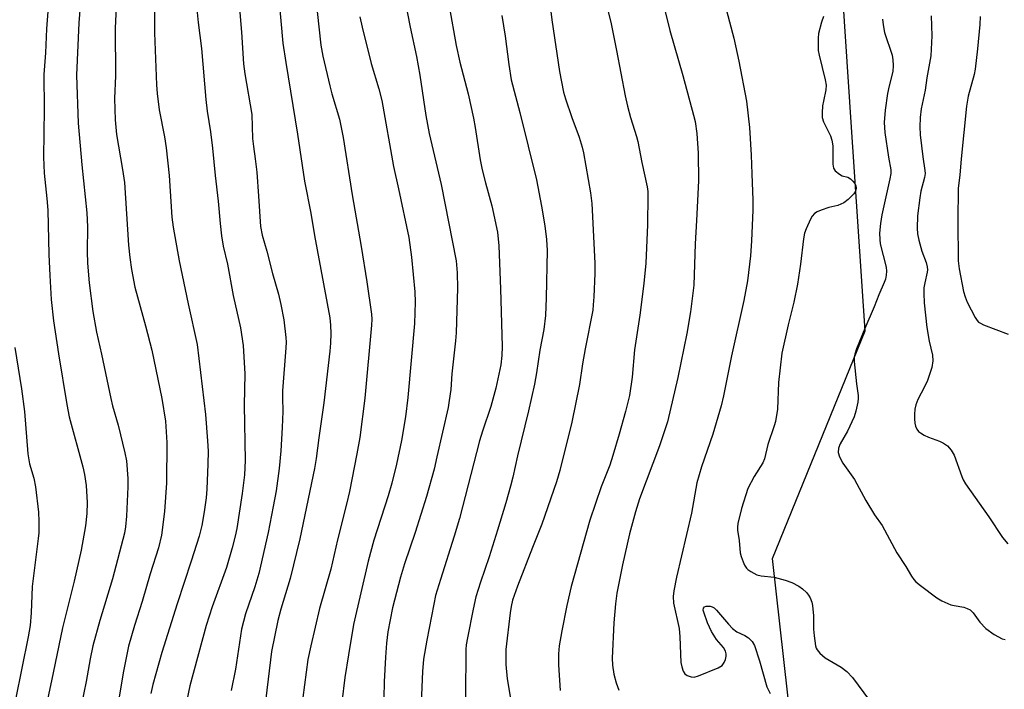
# Model space of a CAD drawing. Units: inches. Extents: x 1177770 to 1183769, y 529459 to 533459.
# Drawn here: x 1181474 to 1181721, y 531184 to 531352 of the extents above; entities that cross this region are included whole.
import ezdxf

# ---------------------------------------------------------------- set-up
doc = ezdxf.new("R2010")
doc.units = ezdxf.units.IN
doc.header["$MEASUREMENT"] = 0
doc.layers.add('NTRL-Trees', color=3, linetype='Continuous')
doc.layers.add('Undefined', color=1, linetype='Continuous')

msp = doc.modelspace()

# ---------------------------------------------------------------- linework, layer by layer
at = {"layer": 'NTRL-Trees'}
msp.add_lwpolyline([(1181668.44, 531165.89), (1181662.79, 531216.7), (1181686.01, 531273.89), (1181682.56, 531326.3), (1181679.88, 531366.91), (1181668.87, 531466.63), (1181659.7, 531571.87), (1181647.45, 531599.09), (1181602.2, 531641.93), (1181530.33, 531636.47), (1181423.28, 531654.94), (1181310.85, 531668.81), (1181201.58, 531672.89)], dxfattribs=at)
at = {"layer": 'Undefined'}
for points, elevation in [([(1181615.06, 531380.12), (1181622.17, 531351.03), (1181623.54, 531344.32), (1181625.73, 531332.93), (1181626.31, 531330.32), (1181627.03, 531327.47), (1181628.58, 531322.74), (1181628.91, 531321.47), (1181629.9, 531316.21), (1181631.21, 531310.05), (1181631.38, 531308.93), (1181631.45, 531307.87), (1181631.35, 531300.56), (1181631.2, 531296.66), (1181630.88, 531290.85), (1181630.44, 531285.79), (1181629.43, 531277.81), (1181628.05, 531269.1), (1181627.5, 531262.28), (1181626.78, 531257.64), (1181625.81, 531253.61), (1181624.21, 531247.89), (1181622.63, 531242.58), (1181621.83, 531240.13), (1181619.71, 531234.65), (1181616.88, 531226.33), (1181612.12, 531209.65), (1181611.05, 531204.83), (1181609.82, 531198.48), (1181609.17, 531194.7), (1181608.98, 531192.73), (1181608.94, 531189.95), (1181609.42, 531183.54)], 302), ([(1181527.9, 531365.03), (1181529.25, 531348.95), (1181529.82, 531340.99), (1181530.14, 531338.48), (1181531.87, 531328.24), (1181532.07, 531322.18), (1181532.26, 531320.22), (1181532.75, 531317.15), (1181533.13, 531313.72), (1181533.58, 531307.73), (1181534.03, 531300.12), (1181534.47, 531297.92), (1181535.66, 531293.93), (1181537.09, 531288.28), (1181538.57, 531283.07), (1181539.2, 531280.52), (1181539.92, 531276.63), (1181540.42, 531272.19), (1181540.49, 531271.02), (1181540.45, 531269.59), (1181539.58, 531258.83), (1181539.55, 531257.12), (1181539.66, 531253.61), (1181539.54, 531249.58), (1181539.17, 531243.69), (1181538.75, 531239.28), (1181537.97, 531233.7), (1181537.26, 531229.72), (1181535.95, 531223.24), (1181533.6, 531212.87), (1181532.64, 531209.57), (1181530.24, 531202.75), (1181529.29, 531198.89), (1181527.8, 531188.84), (1181526.65, 531183.48)], 318), ([(1181538.15, 531363.13), (1181539.67, 531346.21), (1181540.38, 531341.31), (1181543.36, 531323.29), (1181545.14, 531311.48), (1181546.73, 531303.43), (1181547.66, 531297.83), (1181551.48, 531277.15), (1181551.69, 531275.3), (1181551.76, 531273.25), (1181551.67, 531270.77), (1181551.51, 531268.75), (1181550.01, 531255.82), (1181548.71, 531246.96), (1181548.04, 531241.81), (1181547.61, 531239.32), (1181543.98, 531221.59), (1181541.48, 531211.64), (1181539.18, 531203.96), (1181538.39, 531201.08), (1181536.78, 531193.28), (1181534.2, 531171.77)], 316), ([(1181547.41, 531362.64), (1181549.24, 531345.65), (1181549.73, 531342.89), (1181551.49, 531335.43), (1181552.01, 531333.43), (1181553.89, 531327.04), (1181554.86, 531322.47), (1181557.1, 531308.02), (1181559.38, 531295.07), (1181560.81, 531286.18), (1181561.97, 531278.06), (1181562.03, 531276.83), (1181561.95, 531275.35), (1181560.24, 531256.97), (1181559.03, 531247.08), (1181558.3, 531242.96), (1181556.4, 531233.49), (1181555.67, 531230.29), (1181553.44, 531221.36), (1181551.76, 531213.98), (1181548.92, 531204.07), (1181546.69, 531194.74), (1181545.99, 531191.3), (1181544.31, 531178.57)], 314), ([(1181633.54, 531363.26), (1181636.94, 531349.35), (1181640.21, 531338.06), (1181642.94, 531328.1), (1181643.28, 531326.48), (1181643.7, 531323.45), (1181644.09, 531318.53), (1181644.14, 531311.58), (1181643.69, 531301.59), (1181643.31, 531295.75), (1181642.97, 531285.38), (1181642.15, 531278.68), (1181641.25, 531273.2), (1181638.94, 531262.12), (1181636.33, 531250.99), (1181634.32, 531244.98), (1181629.34, 531231.66), (1181628.35, 531228.44), (1181626.8, 531222.85), (1181625.06, 531215.11), (1181623.66, 531207.94), (1181623.29, 531205.27), (1181622.91, 531200.54), (1181622.49, 531191.63), (1181622.56, 531189.88), (1181622.87, 531187.57), (1181623.43, 531185.41), (1181624.12, 531183.61)], 300), ([(1181498.1, 531362.22), (1181497.53, 531349.95), (1181497.58, 531337.93), (1181497.35, 531332.31), (1181497.49, 531326.9), (1181497.86, 531323.24), (1181499.38, 531314.43), (1181499.83, 531311.2), (1181500.9, 531295.39), (1181501.19, 531292.28), (1181501.59, 531289.33), (1181502.49, 531284.89), (1181505.16, 531275.16), (1181506.73, 531268.99), (1181509.28, 531256.85), (1181510.13, 531251.21), (1181510.47, 531245.8), (1181510.4, 531235.7), (1181509.94, 531228.5), (1181509.2, 531222.57), (1181508.4, 531219.35), (1181506.34, 531212.85), (1181504.33, 531205.84), (1181502.38, 531199.8), (1181500.88, 531194.62), (1181499.5, 531187.97), (1181498.28, 531180.34)], 324), ([(1181507.38, 531361.55), (1181507.39, 531348.73), (1181507.92, 531335.69), (1181508.11, 531333.51), (1181508.61, 531329.44), (1181509.91, 531322.62), (1181510.32, 531319.88), (1181511.06, 531312.88), (1181511.8, 531302.49), (1181512.07, 531299.9), (1181513.6, 531291.5), (1181515.84, 531280.7), (1181518.11, 531270.47), (1181520.19, 531252.85), (1181520.76, 531246.25), (1181520.86, 531243.64), (1181520.85, 531240.4), (1181520.58, 531234.1), (1181520.37, 531231.9), (1181519.9, 531228.39), (1181519.28, 531224.99), (1181518.6, 531222.3), (1181516.64, 531216.04), (1181513.07, 531205.31), (1181509.28, 531193.07), (1181506.99, 531184.98), (1181506.52, 531182.75)], 322), ([(1181517.49, 531360.68), (1181518.39, 531351.37), (1181519.2, 531344.81), (1181520.3, 531332.01), (1181520.65, 531329.06), (1181521.48, 531323.86), (1181521.98, 531319.75), (1181522.67, 531312.92), (1181523.44, 531306.45), (1181523.9, 531300.88), (1181524.28, 531297.72), (1181524.66, 531295.2), (1181525.75, 531290.66), (1181527.2, 531282.79), (1181529.04, 531274.65), (1181529.73, 531270.16), (1181530.09, 531263.06), (1181529.95, 531255.2), (1181530.2, 531241.31), (1181530, 531237.7), (1181529.41, 531233), (1181528.12, 531224.25), (1181527.72, 531222.31), (1181526.94, 531219.35), (1181525.47, 531214.41), (1181521.92, 531204.5), (1181520.42, 531199.84), (1181516.27, 531184.65), (1181513.47, 531171.01)], 320), ([(1181569.65, 531360.56), (1181571.64, 531350.19), (1181573.3, 531342.79), (1181574.09, 531338.1), (1181575.58, 531327.98), (1181576.43, 531323.48), (1181579.47, 531310.69), (1181583.26, 531291.5), (1181583.49, 531288.5), (1181583.6, 531284.63), (1181583.24, 531273.42), (1181583.09, 531271.38), (1181582.15, 531263.09), (1181581.87, 531259.12), (1181581.5, 531256.35), (1181581.19, 531254.66), (1181578.42, 531242.19), (1181577.67, 531239.1), (1181575.82, 531232.28), (1181572.92, 531223.17), (1181570.28, 531215.36), (1181569.25, 531211.97), (1181567.26, 531204.28), (1181566.61, 531201.22), (1181566.08, 531198.27), (1181565.76, 531195.41), (1181565.47, 531191.86), (1181565.18, 531185.66), (1181565.01, 531177.6)], 310), ([(1181606.59, 531357.61), (1181607.3, 531352), (1181609.18, 531339.05), (1181610.24, 531333.86), (1181610.72, 531332.18), (1181612.29, 531327.52), (1181614.13, 531322.57), (1181614.91, 531320.05), (1181615.24, 531318.63), (1181616.98, 531308.53), (1181617.35, 531305.91), (1181618.06, 531290.87), (1181618.07, 531288.32), (1181617.83, 531282.45), (1181617.71, 531280.4), (1181617.56, 531279.07), (1181615.65, 531269.4), (1181615, 531265.6), (1181614.26, 531260.36), (1181612.29, 531250.96), (1181609.32, 531238.78), (1181608.49, 531235.97), (1181604.8, 531225.31), (1181602.39, 531219.41), (1181598.65, 531209.76), (1181597.44, 531206.18), (1181597.04, 531204.6), (1181596.78, 531203.03), (1181595.75, 531193.8), (1181595.72, 531190.01), (1181596.06, 531186.47), (1181598.71, 531170.47)], 304), ([(1181480.77, 531356.31), (1181480.26, 531349.75), (1181479.97, 531343.75), (1181479.57, 531338.3), (1181479.69, 531329.55), (1181479.54, 531317.5), (1181479.65, 531313.51), (1181480.36, 531307.11), (1181480.59, 531304.18), (1181480.82, 531293.04), (1181481.08, 531287.78), (1181481.47, 531281.73), (1181482.02, 531276.4), (1181483.25, 531268.14), (1181485.33, 531255.39), (1181485.99, 531252.26), (1181489.41, 531239.7), (1181489.78, 531237.82), (1181490.19, 531235.04), (1181490.48, 531230.72), (1181490.42, 531227.98), (1181490.07, 531224.87), (1181488.98, 531218.81), (1181487.21, 531211), (1181484.25, 531199.23), (1181481.55, 531185.94), (1181479.35, 531175.8)], 328), ([(1181488.72, 531355.51), (1181488.39, 531351.3), (1181487.76, 531338.12), (1181488.22, 531326.1), (1181489.14, 531315.59), (1181490.4, 531303.55), (1181490.56, 531300.03), (1181490.47, 531293.78), (1181490.53, 531290.85), (1181490.97, 531285.93), (1181491.89, 531278.73), (1181492.79, 531273.56), (1181494.12, 531268), (1181496.44, 531256.9), (1181496.89, 531255.06), (1181498.31, 531250.16), (1181499.98, 531243.22), (1181500.36, 531241.18), (1181500.72, 531236.77), (1181500.72, 531234.72), (1181500.36, 531227.31), (1181500.12, 531224.65), (1181499.87, 531223.08), (1181496.84, 531211.58), (1181493.68, 531201.07), (1181491.89, 531194.74), (1181491.2, 531191.45), (1181490.24, 531185.78), (1181489.07, 531180.09)], 326), ([(1181581.46, 531355.47), (1181583.24, 531345.62), (1181584.19, 531341.37), (1181586.25, 531333.41), (1181587.56, 531327.34), (1181587.99, 531325.02), (1181589.26, 531316.83), (1181589.74, 531314.38), (1181590.58, 531311.05), (1181592.18, 531305.26), (1181593.64, 531298.65), (1181593.94, 531295.27), (1181594.41, 531284.43), (1181594.82, 531269.96), (1181594.71, 531267.69), (1181594.44, 531265.31), (1181593.19, 531259.51), (1181591.97, 531254.86), (1181589.86, 531248.64), (1181589.13, 531246.21), (1181584.09, 531226.72), (1181582.77, 531222.29), (1181579.27, 531211.41), (1181578.08, 531207.34), (1181577.59, 531205.19), (1181575.85, 531196.13), (1181575.04, 531191.36), (1181574.77, 531188.31), (1181574.3, 531176.35)], 308), ([(1181559.03, 531352.77), (1181559.61, 531350.17), (1181561.89, 531341.04), (1181563.82, 531334.72), (1181564.58, 531331.75), (1181567.48, 531315.17), (1181568.74, 531309.6), (1181571.33, 531297.32), (1181572.03, 531292.38), (1181572.88, 531283.67), (1181572.96, 531281.05), (1181572.78, 531275.72), (1181571.11, 531257.15), (1181570.51, 531252.25), (1181569.53, 531246.34), (1181568.26, 531240.4), (1181567.05, 531235.58), (1181566.15, 531232.44), (1181562.56, 531221.24), (1181561.15, 531215.99), (1181557.47, 531200.05), (1181556.16, 531192.5), (1181555.26, 531186.8), (1181554.46, 531180.61)], 312), ([(1181594.73, 531353.16), (1181595.58, 531347.96), (1181596.47, 531340.79), (1181597.09, 531336.95), (1181599.26, 531328.78), (1181603.43, 531311.8), (1181604.68, 531305.24), (1181605.5, 531300.28), (1181605.95, 531296.84), (1181606.08, 531294.04), (1181605.9, 531282.21), (1181605.68, 531277.77), (1181605.26, 531274.25), (1181604.29, 531269.04), (1181603.44, 531263.37), (1181602.89, 531260.45), (1181601.44, 531253.8), (1181598.68, 531242.46), (1181597.51, 531237.13), (1181596.92, 531234.87), (1181595.72, 531230.63), (1181593.67, 531223.83), (1181591.54, 531217.08), (1181589.34, 531210.72), (1181588.2, 531207.07), (1181587.48, 531203.94), (1181586.07, 531196.73), (1181585.76, 531194.98), (1181585.65, 531193.82), (1181585.56, 531181.87)], 306), ([(1181651.17, 531354.37), (1181653.04, 531347.43), (1181654.32, 531341.63), (1181656.24, 531331.61), (1181656.96, 531325), (1181657.43, 531318.07), (1181657.55, 531313.32), (1181657.83, 531306.75), (1181657.84, 531304.23), (1181657.5, 531296.47), (1181657.19, 531292.75), (1181656.45, 531286.41), (1181655.57, 531281.47), (1181652.49, 531267.63), (1181650.45, 531257.56), (1181649.87, 531255.07), (1181647.76, 531247.91), (1181644.92, 531239.73), (1181643.77, 531235.71), (1181642.38, 531228.03), (1181638.59, 531211.96), (1181637.94, 531208.52), (1181637.79, 531207.09), (1181637.85, 531205.42), (1181639.27, 531199.06), (1181639.44, 531197), (1181639.74, 531190.5), (1181639.97, 531189.42), (1181640.34, 531188.4), (1181640.72, 531187.73), (1181641.29, 531187.25), (1181642.28, 531186.9), (1181643.06, 531186.89), (1181644.13, 531187.21), (1181649.13, 531189.17), (1181650.08, 531189.78), (1181650.63, 531190.53), (1181650.92, 531191.33), (1181651.07, 531192.17), (1181651.07, 531192.7), (1181650.91, 531193.42), (1181650.41, 531194.28), (1181648.66, 531196.32), (1181647.43, 531198.35), (1181646.39, 531200.48), (1181645.46, 531203.21), (1181645.37, 531203.72), (1181645.41, 531204.16), (1181645.69, 531204.52), (1181646.11, 531204.67), (1181646.6, 531204.72), (1181647.12, 531204.68), (1181647.63, 531204.53), (1181648.12, 531204.24), (1181648.72, 531203.7), (1181651.7, 531200.17), (1181652.72, 531199.08), (1181653.83, 531198.25), (1181655.78, 531197.33), (1181656.69, 531196.73), (1181657.65, 531195.8), (1181658.2, 531194.85), (1181659.48, 531190.97), (1181661.32, 531184.43), (1181662.17, 531182.73)], 298), ([(1181675.59, 531352.87), (1181675.08, 531351.48), (1181674.35, 531348.58), (1181674.22, 531347.45), (1181674.2, 531345.45), (1181674.26, 531344.31), (1181674.46, 531343.17), (1181676.01, 531336.99), (1181676.27, 531335.58), (1181676.2, 531334.45), (1181675.54, 531331.58), (1181675.36, 531330.42), (1181675.21, 531328.67), (1181675.26, 531327.52), (1181675.61, 531326.39), (1181677.3, 531322.91), (1181677.71, 531321.81), (1181677.89, 531320.38), (1181677.94, 531315.81), (1181678.09, 531314.77), (1181678.49, 531314.1), (1181679.58, 531313.22), (1181680.31, 531312.85), (1181681.73, 531312.54), (1181682.39, 531312.11), (1181682.97, 531311.53), (1181683.46, 531310.87), (1181683.69, 531310.39), (1181683.8, 531309.69), (1181683.65, 531308.98), (1181683.21, 531308.29), (1181681.78, 531306.91), (1181680.66, 531306.06), (1181679.18, 531305.37), (1181676.96, 531304.84), (1181675.03, 531304.22), (1181673.98, 531303.78), (1181673.3, 531303.34), (1181672.77, 531302.68), (1181672.34, 531301.92), (1181671.2, 531299.49), (1181670.78, 531298.39), (1181670.53, 531296.97), (1181669.82, 531290.64), (1181669.07, 531285.58), (1181668.15, 531281.07), (1181666.68, 531275.41), (1181665.11, 531268.29), (1181664.25, 531260.87), (1181664, 531254.24), (1181663.51, 531251.14), (1181663.19, 531250.03), (1181661.57, 531245.34), (1181660.77, 531241.75), (1181660.29, 531240.71), (1181658.12, 531237.31), (1181656.59, 531234.26), (1181654.97, 531229.25), (1181654.03, 531225.45), (1181653.92, 531224.58), (1181653.93, 531223.76), (1181654.34, 531221.2), (1181654.61, 531218.07), (1181654.84, 531217.21), (1181655.36, 531215.81), (1181655.72, 531214.99), (1181656.18, 531214.26), (1181656.58, 531213.87), (1181657.27, 531213.37), (1181658.82, 531212.59), (1181659.9, 531212.36), (1181663.14, 531211.95), (1181665.95, 531211.2), (1181667.6, 531210.65), (1181669.38, 531209.73), (1181670.27, 531209.06), (1181671.31, 531208.13), (1181671.84, 531207.5), (1181672.23, 531206.77), (1181672.62, 531205.72), (1181672.81, 531204.89), (1181673.04, 531202.28), (1181673.07, 531198.93), (1181673.19, 531197.23), (1181673.54, 531194.7), (1181673.7, 531194.18), (1181673.95, 531193.7), (1181674.69, 531192.87), (1181676.02, 531191.75), (1181677, 531191.12), (1181680.05, 531189.38), (1181681.43, 531188.29), (1181682.84, 531186.77), (1181687.11, 531180.96)], 296), ([(1181702.64, 531353.05), (1181702.85, 531348), (1181702.55, 531343.03), (1181701.53, 531337.47), (1181701.1, 531334.37), (1181700.15, 531329.66), (1181699.85, 531327.48), (1181699.81, 531325.14), (1181699.9, 531323.1), (1181700.53, 531317.58), (1181701.07, 531314.17), (1181701.1, 531313.45), (1181700.94, 531312.43), (1181700.06, 531309.01), (1181699.77, 531307.27), (1181699.2, 531302.78), (1181699.1, 531299.7), (1181699.17, 531298.3), (1181699.53, 531296.63), (1181700.33, 531293.87), (1181701.38, 531291.08), (1181701.66, 531289.98), (1181701.7, 531289.2), (1181701.64, 531288.65), (1181701.01, 531285.92), (1181700.82, 531284.67), (1181700.77, 531283.25), (1181700.85, 531280.89), (1181701.57, 531274.7), (1181702.14, 531271.33), (1181702.95, 531267.74), (1181703.04, 531266.32), (1181702.8, 531264.67), (1181701.72, 531261.43), (1181701, 531259.82), (1181699.26, 531256.59), (1181698.77, 531255.31), (1181698.56, 531254.23), (1181698.46, 531252.83), (1181698.45, 531251.73), (1181698.56, 531250.66), (1181698.74, 531249.9), (1181699.06, 531249.21), (1181699.5, 531248.61), (1181699.93, 531248.25), (1181700.9, 531247.65), (1181701.94, 531247.13), (1181704.72, 531246.12), (1181705.77, 531245.65), (1181706.72, 531244.97), (1181707.68, 531243.9), (1181708.41, 531242.68), (1181710.35, 531237.27), (1181710.71, 531236.45), (1181711.29, 531235.46), (1181717.11, 531227.11), (1181720.6, 531221.94), (1181721.92, 531220.4)], 292), ([(1181714.92, 531352.91), (1181714.85, 531350.89), (1181714.33, 531344.75), (1181713.74, 531339.67), (1181713.45, 531338.3), (1181711.98, 531332.88), (1181711.53, 531330.34), (1181710.15, 531317.13), (1181709.83, 531312.99), (1181709.44, 531309.75), (1181709.35, 531301.52), (1181709.46, 531291.49), (1181709.69, 531289.45), (1181710.77, 531283.74), (1181711.15, 531282.4), (1181711.73, 531281.08), (1181713.74, 531277.21), (1181714.19, 531276.5), (1181714.56, 531276.1), (1181715.01, 531275.78), (1181715.78, 531275.41), (1181722.03, 531273.07)], 290), ([(1181690.42, 531352.17), (1181690.57, 531350.75), (1181690.95, 531348.82), (1181692.81, 531343.13), (1181693, 531341.97), (1181693.09, 531340.53), (1181692.97, 531339.09), (1181692.07, 531335.47), (1181691.69, 531333.54), (1181691.1, 531329.3), (1181690.81, 531326.24), (1181690.97, 531323.76), (1181691.93, 531317.51), (1181692.49, 531314.32), (1181692.52, 531313.4), (1181692.29, 531312.06), (1181690.21, 531303.02), (1181689.89, 531300.86), (1181689.69, 531298.42), (1181689.71, 531296.81), (1181689.84, 531295.71), (1181691.35, 531289.85), (1181691.44, 531288.89), (1181691.36, 531287.88), (1181691.14, 531286.87), (1181690.85, 531286.07), (1181689.46, 531282.92), (1181688.34, 531279.91), (1181685.94, 531274.5), (1181683.89, 531269.39), (1181683.43, 531268.03), (1181683.32, 531267.36), (1181683.32, 531266.19), (1181683.84, 531260.57), (1181684.3, 531257.61), (1181684.31, 531256.84), (1181684.2, 531255.98), (1181683.73, 531253.69), (1181683.3, 531252.31), (1181681.64, 531248.67), (1181679.79, 531245.49), (1181679.38, 531244.39), (1181679.25, 531243.28), (1181679.58, 531242.22), (1181680.42, 531240.67), (1181683.39, 531236.5), (1181686.19, 531231.22), (1181688.43, 531227.67), (1181690.29, 531225), (1181694.05, 531218.07), (1181696.28, 531214.7), (1181697.69, 531212.21), (1181698.28, 531211.38), (1181698.82, 531210.81), (1181699.97, 531209.86), (1181704.05, 531206.8), (1181705.29, 531206.01), (1181707.61, 531205.05), (1181708.42, 531204.84), (1181710.89, 531204.41), (1181711.69, 531204.13), (1181712.43, 531203.75), (1181713.23, 531203.02), (1181714.84, 531200.71), (1181716.36, 531199.1), (1181718.46, 531197.61), (1181720.45, 531196.5), (1181721.27, 531196.29)], 294), ([(1181472.26, 531269.72), (1181473.98, 531259.33), (1181474.75, 531253.6), (1181475.54, 531242.94), (1181476, 531240.5), (1181477.05, 531236.84), (1181477.52, 531234.71), (1181478.24, 531228.29), (1181478.33, 531225.99), (1181478.29, 531223.14), (1181478.18, 531221.67), (1181476.67, 531209.62), (1181476.42, 531203), (1181476.12, 531199.86), (1181475.64, 531196.97), (1181472.49, 531181.26)], 330)]:
    msp.add_lwpolyline(points, dxfattribs=dict(at, elevation=elevation))

doc.saveas('drawing.dxf')
